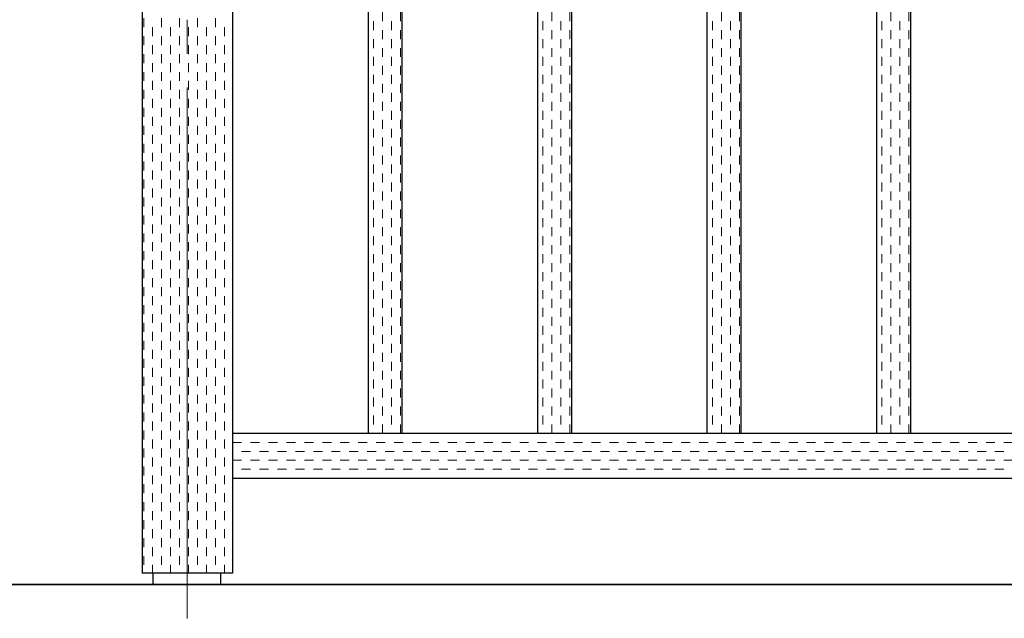
# Model space of a CAD drawing. Extents: x 0 to 420, y 0 to 297.
# Drawn here: x 30 to 59, y 197 to 214 of the extents above; entities that cross this region are included whole.
import ezdxf

# ---------------------------------------------------------------- set-up
doc = ezdxf.new("R2010")
doc.units = 0
doc.linetypes.add('CENTER2', pattern=[23, 20, -1, 1, -1])
for name, color, linetype, lineweight in [('GL', 243, 'Continuous', 30), ('中心線', 3, 'CENTER2', 9), ('実線1', 7, 'Continuous', 25), ('実線2', 4, 'Continuous', 15)]:
    doc.layers.add(name, color=color, linetype=linetype, lineweight=lineweight)

msp = doc.modelspace()

# ---------------------------------------------------------------- linework, layer by layer
at = {"layer": 'GL', "lineweight": 35}
msp.add_line((134.633, 197.679), (26.3, 197.679), dxfattribs=at)
at = {"layer": '中心線'}
msp.add_line((34.633, 235.346), (34.633, 196.679), dxfattribs=at)
at = {"layer": '実線1', "color": 6}
for p, q in [((33.3, 224.679), (33.3, 198.013)), ((35.966, 224.679), (35.966, 198.013)), ((39.966, 224.679), (39.966, 202.146)), ((40.966, 224.679), (40.966, 202.146)), ((44.966, 224.679), (44.966, 202.146)), ((45.966, 224.679), (45.966, 202.146)), ((49.966, 224.679), (49.966, 202.146)), ((50.966, 224.679), (50.966, 202.146)), ((54.966, 224.679), (54.966, 202.146)), ((55.966, 224.679), (55.966, 202.146)), ((35.966, 202.146), (99.966, 202.146)), ((35.966, 200.813), (99.966, 200.813)), ((35.966, 198.013), (33.3, 198.013))]:
    msp.add_line(p, q, dxfattribs=at)
at = {"layer": '実線1'}
for p, q in [((33.618, 198.013), (33.618, 197.679)), ((35.618, 198.013), (35.618, 197.679))]:
    msp.add_line(p, q, dxfattribs=at)
at = {"layer": '実線2', "linetype": 'Continuous'}
for p, q in [((33.348, 214.129), (33.348, 214.394)), ((33.877, 214.129), (33.877, 214.394)), ((34.406, 214.129), (34.406, 214.394)), ((34.935, 214.129), (34.935, 214.394)), ((35.465, 214.129), (35.465, 214.394)), ((40.393, 214.308), (40.393, 214.573)), ((40.922, 214.308), (40.922, 214.573)), ((45.393, 214.308), (45.393, 214.573)), ((45.922, 214.308), (45.922, 214.573)), ((50.393, 214.308), (50.393, 214.573)), ((50.922, 214.308), (50.922, 214.573)), ((55.393, 214.308), (55.393, 214.573)), ((55.922, 214.308), (55.922, 214.573)), ((33.612, 213.865), (33.612, 214.129)), ((34.142, 213.865), (34.142, 214.129)), ((34.671, 213.865), (34.671, 214.129)), ((35.2, 213.865), (35.2, 214.129)), ((35.729, 213.865), (35.729, 214.129)), ((40.128, 214.044), (40.128, 214.308)), ((40.657, 214.044), (40.657, 214.308)), ((45.128, 214.044), (45.128, 214.308)), ((45.657, 214.044), (45.657, 214.308)), ((50.128, 214.044), (50.128, 214.308)), ((50.657, 214.044), (50.657, 214.308)), ((55.128, 214.044), (55.128, 214.308)), ((55.657, 214.044), (55.657, 214.308)), ((33.348, 213.6), (33.348, 213.865)), ((33.877, 213.6), (33.877, 213.865)), ((34.406, 213.6), (34.406, 213.865)), ((34.935, 213.6), (34.935, 213.865)), ((35.465, 213.6), (35.465, 213.865)), ((40.393, 213.779), (40.393, 214.044)), ((40.922, 213.779), (40.922, 214.044)), ((45.393, 213.779), (45.393, 214.044)), ((45.922, 213.779), (45.922, 214.044)), ((50.393, 213.779), (50.393, 214.044)), ((50.922, 213.779), (50.922, 214.044)), ((55.393, 213.779), (55.393, 214.044)), ((55.922, 213.779), (55.922, 214.044)), ((33.612, 213.335), (33.612, 213.6)), ((34.142, 213.335), (34.142, 213.6)), ((34.671, 213.335), (34.671, 213.6)), ((35.2, 213.335), (35.2, 213.6)), ((35.729, 213.335), (35.729, 213.6)), ((40.128, 213.515), (40.128, 213.779)), ((40.393, 213.25), (40.393, 213.515)), ((40.657, 213.515), (40.657, 213.779)), ((40.922, 213.25), (40.922, 213.515)), ((45.128, 213.515), (45.128, 213.779)), ((45.393, 213.25), (45.393, 213.515)), ((45.657, 213.515), (45.657, 213.779)), ((45.922, 213.25), (45.922, 213.515)), ((50.128, 213.515), (50.128, 213.779)), ((50.393, 213.25), (50.393, 213.515)), ((50.657, 213.515), (50.657, 213.779)), ((50.922, 213.25), (50.922, 213.515)), ((55.128, 213.515), (55.128, 213.779)), ((55.393, 213.25), (55.393, 213.515)), ((55.657, 213.515), (55.657, 213.779)), ((55.922, 213.25), (55.922, 213.515)), ((33.348, 213.071), (33.348, 213.335)), ((33.877, 213.071), (33.877, 213.335)), ((34.406, 213.071), (34.406, 213.335)), ((34.935, 213.071), (34.935, 213.335)), ((35.465, 213.071), (35.465, 213.335)), ((40.128, 212.985), (40.128, 213.25)), ((40.657, 212.985), (40.657, 213.25)), ((45.128, 212.985), (45.128, 213.25)), ((45.657, 212.985), (45.657, 213.25)), ((50.128, 212.985), (50.128, 213.25)), ((50.657, 212.985), (50.657, 213.25)), ((55.128, 212.985), (55.128, 213.25)), ((55.657, 212.985), (55.657, 213.25)), ((33.612, 212.806), (33.612, 213.071)), ((34.142, 212.806), (34.142, 213.071)), ((34.671, 212.806), (34.671, 213.071)), ((35.2, 212.806), (35.2, 213.071)), ((35.729, 212.806), (35.729, 213.071)), ((40.393, 212.721), (40.393, 212.985)), ((40.922, 212.721), (40.922, 212.985)), ((45.393, 212.721), (45.393, 212.985)), ((45.922, 212.721), (45.922, 212.985)), ((50.393, 212.721), (50.393, 212.985)), ((50.922, 212.721), (50.922, 212.985)), ((55.393, 212.721), (55.393, 212.985)), ((55.922, 212.721), (55.922, 212.985)), ((33.348, 212.542), (33.348, 212.806)), ((33.877, 212.542), (33.877, 212.806)), ((34.406, 212.542), (34.406, 212.806)), ((34.935, 212.542), (34.935, 212.806)), ((35.465, 212.542), (35.465, 212.806)), ((40.128, 212.456), (40.128, 212.721)), ((40.657, 212.456), (40.657, 212.721)), ((45.128, 212.456), (45.128, 212.721)), ((45.657, 212.456), (45.657, 212.721)), ((50.128, 212.456), (50.128, 212.721)), ((50.657, 212.456), (50.657, 212.721)), ((55.128, 212.456), (55.128, 212.721)), ((55.657, 212.456), (55.657, 212.721)), ((33.612, 212.277), (33.612, 212.542)), ((34.142, 212.277), (34.142, 212.542)), ((34.671, 212.277), (34.671, 212.542)), ((35.2, 212.277), (35.2, 212.542)), ((35.729, 212.277), (35.729, 212.542)), ((40.393, 212.192), (40.393, 212.456)), ((40.922, 212.192), (40.922, 212.456)), ((45.393, 212.192), (45.393, 212.456)), ((45.922, 212.192), (45.922, 212.456)), ((50.393, 212.192), (50.393, 212.456)), ((50.922, 212.192), (50.922, 212.456)), ((55.393, 212.192), (55.393, 212.456)), ((55.922, 212.192), (55.922, 212.456)), ((33.348, 212.012), (33.348, 212.277)), ((33.877, 212.012), (33.877, 212.277)), ((34.406, 212.012), (34.406, 212.277)), ((34.935, 212.012), (34.935, 212.277)), ((35.465, 212.012), (35.465, 212.277)), ((40.128, 211.927), (40.128, 212.192)), ((40.657, 211.927), (40.657, 212.192)), ((45.128, 211.927), (45.128, 212.192)), ((45.657, 211.927), (45.657, 212.192)), ((50.128, 211.927), (50.128, 212.192)), ((50.657, 211.927), (50.657, 212.192)), ((55.128, 211.927), (55.128, 212.192)), ((55.657, 211.927), (55.657, 212.192)), ((33.612, 211.748), (33.612, 212.012)), ((34.142, 211.748), (34.142, 212.012)), ((34.671, 211.748), (34.671, 212.012)), ((35.2, 211.748), (35.2, 212.012)), ((35.729, 211.748), (35.729, 212.012)), ((40.393, 211.662), (40.393, 211.927)), ((40.922, 211.662), (40.922, 211.927)), ((45.393, 211.662), (45.393, 211.927)), ((45.922, 211.662), (45.922, 211.927)), ((50.393, 211.662), (50.393, 211.927)), ((50.922, 211.662), (50.922, 211.927)), ((55.393, 211.662), (55.393, 211.927)), ((55.922, 211.662), (55.922, 211.927)), ((33.348, 211.483), (33.348, 211.748)), ((33.612, 211.219), (33.612, 211.483)), ((33.877, 211.483), (33.877, 211.748)), ((34.142, 211.219), (34.142, 211.483)), ((34.406, 211.483), (34.406, 211.748)), ((34.671, 211.219), (34.671, 211.483)), ((34.935, 211.483), (34.935, 211.748)), ((35.2, 211.219), (35.2, 211.483)), ((35.465, 211.483), (35.465, 211.748)), ((35.729, 211.219), (35.729, 211.483)), ((40.128, 211.398), (40.128, 211.662)), ((40.657, 211.398), (40.657, 211.662)), ((45.128, 211.398), (45.128, 211.662)), ((45.657, 211.398), (45.657, 211.662)), ((50.128, 211.398), (50.128, 211.662)), ((50.657, 211.398), (50.657, 211.662)), ((55.128, 211.398), (55.128, 211.662)), ((55.657, 211.398), (55.657, 211.662)), ((33.348, 210.954), (33.348, 211.219)), ((33.877, 210.954), (33.877, 211.219)), ((34.406, 210.954), (34.406, 211.219)), ((34.935, 210.954), (34.935, 211.219)), ((35.465, 210.954), (35.465, 211.219)), ((40.393, 211.133), (40.393, 211.398)), ((40.922, 211.133), (40.922, 211.398)), ((45.393, 211.133), (45.393, 211.398)), ((45.922, 211.133), (45.922, 211.398)), ((50.393, 211.133), (50.393, 211.398)), ((50.922, 211.133), (50.922, 211.398)), ((55.393, 211.133), (55.393, 211.398)), ((55.922, 211.133), (55.922, 211.398)), ((33.612, 210.69), (33.612, 210.954)), ((34.142, 210.69), (34.142, 210.954)), ((34.671, 210.69), (34.671, 210.954)), ((35.2, 210.69), (35.2, 210.954)), ((35.729, 210.69), (35.729, 210.954)), ((40.128, 210.869), (40.128, 211.133)), ((40.657, 210.869), (40.657, 211.133)), ((45.128, 210.869), (45.128, 211.133)), ((45.657, 210.869), (45.657, 211.133)), ((50.128, 210.869), (50.128, 211.133)), ((50.657, 210.869), (50.657, 211.133)), ((55.128, 210.869), (55.128, 211.133)), ((55.657, 210.869), (55.657, 211.133)), ((33.348, 210.425), (33.348, 210.69)), ((33.877, 210.425), (33.877, 210.69)), ((34.406, 210.425), (34.406, 210.69)), ((34.935, 210.425), (34.935, 210.69)), ((35.465, 210.425), (35.465, 210.69)), ((40.128, 210.34), (40.128, 210.604)), ((40.393, 210.604), (40.393, 210.869)), ((40.657, 210.34), (40.657, 210.604)), ((40.922, 210.604), (40.922, 210.869)), ((45.128, 210.34), (45.128, 210.604)), ((45.393, 210.604), (45.393, 210.869)), ((45.657, 210.34), (45.657, 210.604)), ((45.922, 210.604), (45.922, 210.869)), ((50.128, 210.34), (50.128, 210.604)), ((50.393, 210.604), (50.393, 210.869)), ((50.657, 210.34), (50.657, 210.604)), ((50.922, 210.604), (50.922, 210.869)), ((55.128, 210.34), (55.128, 210.604)), ((55.393, 210.604), (55.393, 210.869)), ((55.657, 210.34), (55.657, 210.604)), ((55.922, 210.604), (55.922, 210.869)), ((33.612, 210.16), (33.612, 210.425)), ((34.142, 210.16), (34.142, 210.425)), ((34.671, 210.16), (34.671, 210.425)), ((35.2, 210.16), (35.2, 210.425)), ((35.729, 210.16), (35.729, 210.425)), ((40.393, 210.075), (40.393, 210.34)), ((40.922, 210.075), (40.922, 210.34)), ((45.393, 210.075), (45.393, 210.34)), ((45.922, 210.075), (45.922, 210.34)), ((50.393, 210.075), (50.393, 210.34)), ((50.922, 210.075), (50.922, 210.34)), ((55.393, 210.075), (55.393, 210.34)), ((55.922, 210.075), (55.922, 210.34)), ((33.348, 209.896), (33.348, 210.16)), ((33.877, 209.896), (33.877, 210.16)), ((34.406, 209.896), (34.406, 210.16)), ((34.935, 209.896), (34.935, 210.16)), ((35.465, 209.896), (35.465, 210.16)), ((40.128, 209.81), (40.128, 210.075)), ((40.657, 209.81), (40.657, 210.075)), ((45.128, 209.81), (45.128, 210.075)), ((45.657, 209.81), (45.657, 210.075)), ((50.128, 209.81), (50.128, 210.075)), ((50.657, 209.81), (50.657, 210.075)), ((55.128, 209.81), (55.128, 210.075)), ((55.657, 209.81), (55.657, 210.075)), ((33.612, 209.631), (33.612, 209.896)), ((34.142, 209.631), (34.142, 209.896)), ((34.671, 209.631), (34.671, 209.896)), ((35.2, 209.631), (35.2, 209.896)), ((35.729, 209.631), (35.729, 209.896)), ((40.393, 209.546), (40.393, 209.81)), ((40.922, 209.546), (40.922, 209.81)), ((45.393, 209.546), (45.393, 209.81)), ((45.922, 209.546), (45.922, 209.81)), ((50.393, 209.546), (50.393, 209.81)), ((50.922, 209.546), (50.922, 209.81)), ((55.393, 209.546), (55.393, 209.81)), ((55.922, 209.546), (55.922, 209.81)), ((33.348, 209.367), (33.348, 209.631)), ((33.877, 209.367), (33.877, 209.631)), ((34.406, 209.367), (34.406, 209.631)), ((34.935, 209.367), (34.935, 209.631)), ((35.465, 209.367), (35.465, 209.631)), ((40.128, 209.281), (40.128, 209.546)), ((40.657, 209.281), (40.657, 209.546)), ((45.128, 209.281), (45.128, 209.546)), ((45.657, 209.281), (45.657, 209.546)), ((50.128, 209.281), (50.128, 209.546)), ((50.657, 209.281), (50.657, 209.546)), ((55.128, 209.281), (55.128, 209.546)), ((55.657, 209.281), (55.657, 209.546)), ((33.612, 209.102), (33.612, 209.367)), ((34.142, 209.102), (34.142, 209.367)), ((34.671, 209.102), (34.671, 209.367)), ((35.2, 209.102), (35.2, 209.367)), ((35.729, 209.102), (35.729, 209.367)), ((40.393, 209.017), (40.393, 209.281)), ((40.922, 209.017), (40.922, 209.281)), ((45.393, 209.017), (45.393, 209.281)), ((45.922, 209.017), (45.922, 209.281)), ((50.393, 209.017), (50.393, 209.281)), ((50.922, 209.017), (50.922, 209.281)), ((55.393, 209.017), (55.393, 209.281)), ((55.922, 209.017), (55.922, 209.281)), ((33.348, 208.837), (33.348, 209.102)), ((33.877, 208.837), (33.877, 209.102)), ((34.406, 208.837), (34.406, 209.102)), ((34.935, 208.837), (34.935, 209.102)), ((35.465, 208.837), (35.465, 209.102)), ((40.128, 208.752), (40.128, 209.017)), ((40.657, 208.752), (40.657, 209.017)), ((45.128, 208.752), (45.128, 209.017)), ((45.657, 208.752), (45.657, 209.017)), ((50.128, 208.752), (50.128, 209.017)), ((50.657, 208.752), (50.657, 209.017)), ((55.128, 208.752), (55.128, 209.017)), ((55.657, 208.752), (55.657, 209.017)), ((33.348, 208.308), (33.348, 208.573)), ((33.612, 208.573), (33.612, 208.837)), ((33.877, 208.308), (33.877, 208.573)), ((34.142, 208.573), (34.142, 208.837)), ((34.406, 208.308), (34.406, 208.573)), ((34.671, 208.573), (34.671, 208.837)), ((34.935, 208.308), (34.935, 208.573)), ((35.2, 208.573), (35.2, 208.837)), ((35.465, 208.308), (35.465, 208.573)), ((35.729, 208.573), (35.729, 208.837)), ((40.393, 208.487), (40.393, 208.752)), ((40.922, 208.487), (40.922, 208.752)), ((45.393, 208.487), (45.393, 208.752)), ((45.922, 208.487), (45.922, 208.752)), ((50.393, 208.487), (50.393, 208.752)), ((50.922, 208.487), (50.922, 208.752)), ((55.393, 208.487), (55.393, 208.752)), ((55.922, 208.487), (55.922, 208.752)), ((33.612, 208.044), (33.612, 208.308)), ((34.142, 208.044), (34.142, 208.308)), ((34.671, 208.044), (34.671, 208.308)), ((35.2, 208.044), (35.2, 208.308)), ((35.729, 208.044), (35.729, 208.308)), ((40.128, 208.223), (40.128, 208.487)), ((40.657, 208.223), (40.657, 208.487)), ((45.128, 208.223), (45.128, 208.487)), ((45.657, 208.223), (45.657, 208.487)), ((50.128, 208.223), (50.128, 208.487)), ((50.657, 208.223), (50.657, 208.487)), ((55.128, 208.223), (55.128, 208.487)), ((55.657, 208.223), (55.657, 208.487)), ((33.348, 207.779), (33.348, 208.044)), ((33.877, 207.779), (33.877, 208.044)), ((34.406, 207.779), (34.406, 208.044)), ((34.935, 207.779), (34.935, 208.044)), ((35.465, 207.779), (35.465, 208.044)), ((40.393, 207.958), (40.393, 208.223)), ((40.922, 207.958), (40.922, 208.223)), ((45.393, 207.958), (45.393, 208.223)), ((45.922, 207.958), (45.922, 208.223)), ((50.393, 207.958), (50.393, 208.223)), ((50.922, 207.958), (50.922, 208.223)), ((55.393, 207.958), (55.393, 208.223)), ((55.922, 207.958), (55.922, 208.223)), ((33.612, 207.515), (33.612, 207.779)), ((34.142, 207.515), (34.142, 207.779)), ((34.671, 207.515), (34.671, 207.779)), ((35.2, 207.515), (35.2, 207.779)), ((35.729, 207.515), (35.729, 207.779)), ((40.128, 207.694), (40.128, 207.958)), ((40.657, 207.694), (40.657, 207.958)), ((45.128, 207.694), (45.128, 207.958)), ((45.657, 207.694), (45.657, 207.958)), ((50.128, 207.694), (50.128, 207.958)), ((50.657, 207.694), (50.657, 207.958)), ((55.128, 207.694), (55.128, 207.958)), ((55.657, 207.694), (55.657, 207.958)), ((33.348, 207.25), (33.348, 207.515)), ((33.877, 207.25), (33.877, 207.515)), ((34.406, 207.25), (34.406, 207.515)), ((34.935, 207.25), (34.935, 207.515)), ((35.465, 207.25), (35.465, 207.515)), ((40.128, 207.165), (40.128, 207.429)), ((40.393, 207.429), (40.393, 207.694)), ((40.657, 207.165), (40.657, 207.429)), ((40.922, 207.429), (40.922, 207.694)), ((45.128, 207.165), (45.128, 207.429)), ((45.393, 207.429), (45.393, 207.694)), ((45.657, 207.165), (45.657, 207.429)), ((45.922, 207.429), (45.922, 207.694)), ((50.128, 207.165), (50.128, 207.429)), ((50.393, 207.429), (50.393, 207.694)), ((50.657, 207.165), (50.657, 207.429)), ((50.922, 207.429), (50.922, 207.694)), ((55.128, 207.165), (55.128, 207.429)), ((55.393, 207.429), (55.393, 207.694)), ((55.657, 207.165), (55.657, 207.429)), ((55.922, 207.429), (55.922, 207.694)), ((33.612, 206.985), (33.612, 207.25)), ((34.142, 206.985), (34.142, 207.25)), ((34.671, 206.985), (34.671, 207.25)), ((35.2, 206.985), (35.2, 207.25)), ((35.729, 206.985), (35.729, 207.25)), ((40.393, 206.9), (40.393, 207.165)), ((40.922, 206.9), (40.922, 207.165)), ((45.393, 206.9), (45.393, 207.165)), ((45.922, 206.9), (45.922, 207.165)), ((50.393, 206.9), (50.393, 207.165)), ((50.922, 206.9), (50.922, 207.165)), ((55.393, 206.9), (55.393, 207.165)), ((55.922, 206.9), (55.922, 207.165)), ((33.348, 206.721), (33.348, 206.985)), ((33.877, 206.721), (33.877, 206.985)), ((34.406, 206.721), (34.406, 206.985)), ((34.935, 206.721), (34.935, 206.985)), ((35.465, 206.721), (35.465, 206.985)), ((40.128, 206.635), (40.128, 206.9)), ((40.657, 206.635), (40.657, 206.9)), ((45.128, 206.635), (45.128, 206.9)), ((45.657, 206.635), (45.657, 206.9)), ((50.128, 206.635), (50.128, 206.9)), ((50.657, 206.635), (50.657, 206.9)), ((55.128, 206.635), (55.128, 206.9)), ((55.657, 206.635), (55.657, 206.9)), ((33.612, 206.456), (33.612, 206.721)), ((34.142, 206.456), (34.142, 206.721)), ((34.671, 206.456), (34.671, 206.721)), ((35.2, 206.456), (35.2, 206.721)), ((35.729, 206.456), (35.729, 206.721)), ((40.393, 206.371), (40.393, 206.635)), ((40.922, 206.371), (40.922, 206.635)), ((45.393, 206.371), (45.393, 206.635)), ((45.922, 206.371), (45.922, 206.635)), ((50.393, 206.371), (50.393, 206.635)), ((50.922, 206.371), (50.922, 206.635)), ((55.393, 206.371), (55.393, 206.635)), ((55.922, 206.371), (55.922, 206.635)), ((33.348, 206.192), (33.348, 206.456)), ((33.877, 206.192), (33.877, 206.456)), ((34.406, 206.192), (34.406, 206.456)), ((34.935, 206.192), (34.935, 206.456)), ((35.465, 206.192), (35.465, 206.456)), ((40.128, 206.106), (40.128, 206.371)), ((40.657, 206.106), (40.657, 206.371)), ((45.128, 206.106), (45.128, 206.371)), ((45.657, 206.106), (45.657, 206.371)), ((50.128, 206.106), (50.128, 206.371)), ((50.657, 206.106), (50.657, 206.371)), ((55.128, 206.106), (55.128, 206.371)), ((55.657, 206.106), (55.657, 206.371)), ((33.612, 205.927), (33.612, 206.192)), ((34.142, 205.927), (34.142, 206.192)), ((34.671, 205.927), (34.671, 206.192)), ((35.2, 205.927), (35.2, 206.192)), ((35.729, 205.927), (35.729, 206.192)), ((40.393, 205.842), (40.393, 206.106)), ((40.922, 205.842), (40.922, 206.106)), ((45.393, 205.842), (45.393, 206.106)), ((45.922, 205.842), (45.922, 206.106)), ((50.393, 205.842), (50.393, 206.106)), ((50.922, 205.842), (50.922, 206.106)), ((55.393, 205.842), (55.393, 206.106)), ((55.922, 205.842), (55.922, 206.106)), ((33.348, 205.662), (33.348, 205.927)), ((33.877, 205.662), (33.877, 205.927)), ((34.406, 205.662), (34.406, 205.927)), ((34.935, 205.662), (34.935, 205.927)), ((35.465, 205.662), (35.465, 205.927)), ((40.128, 205.577), (40.128, 205.842)), ((40.657, 205.577), (40.657, 205.842)), ((45.128, 205.577), (45.128, 205.842)), ((45.657, 205.577), (45.657, 205.842)), ((50.128, 205.577), (50.128, 205.842)), ((50.657, 205.577), (50.657, 205.842)), ((55.128, 205.577), (55.128, 205.842)), ((55.657, 205.577), (55.657, 205.842)), ((33.348, 205.133), (33.348, 205.398)), ((33.612, 205.398), (33.612, 205.662)), ((33.877, 205.133), (33.877, 205.398)), ((34.142, 205.398), (34.142, 205.662)), ((34.406, 205.133), (34.406, 205.398)), ((34.671, 205.398), (34.671, 205.662)), ((34.935, 205.133), (34.935, 205.398)), ((35.2, 205.398), (35.2, 205.662)), ((35.465, 205.133), (35.465, 205.398)), ((35.729, 205.398), (35.729, 205.662)), ((40.393, 205.312), (40.393, 205.577)), ((40.922, 205.312), (40.922, 205.577)), ((45.393, 205.312), (45.393, 205.577)), ((45.922, 205.312), (45.922, 205.577)), ((50.393, 205.312), (50.393, 205.577)), ((50.922, 205.312), (50.922, 205.577)), ((55.393, 205.312), (55.393, 205.577)), ((55.922, 205.312), (55.922, 205.577)), ((33.612, 204.869), (33.612, 205.133)), ((34.142, 204.869), (34.142, 205.133)), ((34.671, 204.869), (34.671, 205.133)), ((35.2, 204.869), (35.2, 205.133)), ((35.729, 204.869), (35.729, 205.133)), ((40.128, 205.048), (40.128, 205.312)), ((40.657, 205.048), (40.657, 205.312)), ((45.128, 205.048), (45.128, 205.312)), ((45.657, 205.048), (45.657, 205.312)), ((50.128, 205.048), (50.128, 205.312)), ((50.657, 205.048), (50.657, 205.312)), ((55.128, 205.048), (55.128, 205.312)), ((55.657, 205.048), (55.657, 205.312)), ((33.348, 204.604), (33.348, 204.869)), ((33.877, 204.604), (33.877, 204.869)), ((34.406, 204.604), (34.406, 204.869)), ((34.935, 204.604), (34.935, 204.869)), ((35.465, 204.604), (35.465, 204.869)), ((40.393, 204.783), (40.393, 205.048)), ((40.922, 204.783), (40.922, 205.048)), ((45.393, 204.783), (45.393, 205.048)), ((45.922, 204.783), (45.922, 205.048)), ((50.393, 204.783), (50.393, 205.048)), ((50.922, 204.783), (50.922, 205.048)), ((55.393, 204.783), (55.393, 205.048)), ((55.922, 204.783), (55.922, 205.048)), ((33.612, 204.34), (33.612, 204.604)), ((34.142, 204.34), (34.142, 204.604)), ((34.671, 204.34), (34.671, 204.604)), ((35.2, 204.34), (35.2, 204.604)), ((35.729, 204.34), (35.729, 204.604)), ((40.128, 204.519), (40.128, 204.783)), ((40.393, 204.254), (40.393, 204.519)), ((40.657, 204.519), (40.657, 204.783)), ((40.922, 204.254), (40.922, 204.519)), ((45.128, 204.519), (45.128, 204.783)), ((45.393, 204.254), (45.393, 204.519)), ((45.657, 204.519), (45.657, 204.783)), ((45.922, 204.254), (45.922, 204.519)), ((50.128, 204.519), (50.128, 204.783)), ((50.393, 204.254), (50.393, 204.519)), ((50.657, 204.519), (50.657, 204.783)), ((50.922, 204.254), (50.922, 204.519)), ((55.128, 204.519), (55.128, 204.783)), ((55.393, 204.254), (55.393, 204.519)), ((55.657, 204.519), (55.657, 204.783)), ((55.922, 204.254), (55.922, 204.519)), ((33.348, 204.075), (33.348, 204.34)), ((33.877, 204.075), (33.877, 204.34)), ((34.406, 204.075), (34.406, 204.34)), ((34.935, 204.075), (34.935, 204.34)), ((35.465, 204.075), (35.465, 204.34)), ((40.128, 203.99), (40.128, 204.254)), ((40.657, 203.99), (40.657, 204.254)), ((45.128, 203.99), (45.128, 204.254)), ((45.657, 203.99), (45.657, 204.254)), ((50.128, 203.99), (50.128, 204.254)), ((50.657, 203.99), (50.657, 204.254)), ((55.128, 203.99), (55.128, 204.254)), ((55.657, 203.99), (55.657, 204.254)), ((33.612, 203.81), (33.612, 204.075)), ((34.142, 203.81), (34.142, 204.075)), ((34.671, 203.81), (34.671, 204.075)), ((35.2, 203.81), (35.2, 204.075)), ((35.729, 203.81), (35.729, 204.075)), ((40.393, 203.725), (40.393, 203.99)), ((40.922, 203.725), (40.922, 203.99)), ((45.393, 203.725), (45.393, 203.99)), ((45.922, 203.725), (45.922, 203.99)), ((50.393, 203.725), (50.393, 203.99)), ((50.922, 203.725), (50.922, 203.99)), ((55.393, 203.725), (55.393, 203.99)), ((55.922, 203.725), (55.922, 203.99)), ((33.348, 203.546), (33.348, 203.81)), ((33.877, 203.546), (33.877, 203.81)), ((34.406, 203.546), (34.406, 203.81)), ((34.935, 203.546), (34.935, 203.81)), ((35.465, 203.546), (35.465, 203.81)), ((40.128, 203.46), (40.128, 203.725)), ((40.657, 203.46), (40.657, 203.725)), ((45.128, 203.46), (45.128, 203.725)), ((45.657, 203.46), (45.657, 203.725)), ((50.128, 203.46), (50.128, 203.725)), ((50.657, 203.46), (50.657, 203.725)), ((55.128, 203.46), (55.128, 203.725)), ((55.657, 203.46), (55.657, 203.725)), ((33.612, 203.281), (33.612, 203.546)), ((34.142, 203.281), (34.142, 203.546)), ((34.671, 203.281), (34.671, 203.546)), ((35.2, 203.281), (35.2, 203.546)), ((35.729, 203.281), (35.729, 203.546)), ((40.393, 203.196), (40.393, 203.46)), ((40.922, 203.196), (40.922, 203.46)), ((45.393, 203.196), (45.393, 203.46)), ((45.922, 203.196), (45.922, 203.46)), ((50.393, 203.196), (50.393, 203.46)), ((50.922, 203.196), (50.922, 203.46)), ((55.393, 203.196), (55.393, 203.46)), ((55.922, 203.196), (55.922, 203.46)), ((33.348, 203.017), (33.348, 203.281)), ((33.877, 203.017), (33.877, 203.281)), ((34.406, 203.017), (34.406, 203.281)), ((34.935, 203.017), (34.935, 203.281)), ((35.465, 203.017), (35.465, 203.281)), ((40.128, 202.931), (40.128, 203.196)), ((40.657, 202.931), (40.657, 203.196)), ((45.128, 202.931), (45.128, 203.196)), ((45.657, 202.931), (45.657, 203.196)), ((50.128, 202.931), (50.128, 203.196)), ((50.657, 202.931), (50.657, 203.196)), ((55.128, 202.931), (55.128, 203.196)), ((55.657, 202.931), (55.657, 203.196)), ((33.612, 202.752), (33.612, 203.017)), ((34.142, 202.752), (34.142, 203.017)), ((34.671, 202.752), (34.671, 203.017)), ((35.2, 202.752), (35.2, 203.017)), ((35.729, 202.752), (35.729, 203.017)), ((40.393, 202.667), (40.393, 202.931)), ((40.922, 202.667), (40.922, 202.931)), ((45.393, 202.667), (45.393, 202.931)), ((45.922, 202.667), (45.922, 202.931)), ((50.393, 202.667), (50.393, 202.931)), ((50.922, 202.667), (50.922, 202.931)), ((55.393, 202.667), (55.393, 202.931)), ((55.922, 202.667), (55.922, 202.931)), ((33.348, 202.487), (33.348, 202.752)), ((33.612, 202.223), (33.612, 202.487)), ((33.877, 202.487), (33.877, 202.752)), ((34.142, 202.223), (34.142, 202.487)), ((34.406, 202.487), (34.406, 202.752)), ((34.671, 202.223), (34.671, 202.487)), ((34.935, 202.487), (34.935, 202.752)), ((35.2, 202.223), (35.2, 202.487)), ((35.465, 202.487), (35.465, 202.752)), ((35.729, 202.223), (35.729, 202.487)), ((40.128, 202.402), (40.128, 202.667)), ((40.657, 202.402), (40.657, 202.667)), ((45.128, 202.402), (45.128, 202.667)), ((45.657, 202.402), (45.657, 202.667)), ((50.128, 202.402), (50.128, 202.667)), ((50.657, 202.402), (50.657, 202.667)), ((55.128, 202.402), (55.128, 202.667)), ((55.657, 202.402), (55.657, 202.667)), ((33.348, 201.958), (33.348, 202.223)), ((33.877, 201.958), (33.877, 202.223)), ((34.406, 201.958), (34.406, 202.223)), ((34.935, 201.958), (34.935, 202.223)), ((35.465, 201.958), (35.465, 202.223)), ((40.393, 202.146), (40.393, 202.402)), ((40.922, 202.146), (40.922, 202.402)), ((45.393, 202.146), (45.393, 202.402)), ((45.922, 202.146), (45.922, 202.402)), ((50.393, 202.146), (50.393, 202.402)), ((50.922, 202.146), (50.922, 202.402)), ((55.393, 202.146), (55.393, 202.402)), ((55.922, 202.146), (55.922, 202.402)), ((33.612, 201.694), (33.612, 201.958)), ((34.142, 201.694), (34.142, 201.958)), ((34.671, 201.694), (34.671, 201.958)), ((35.2, 201.694), (35.2, 201.958)), ((35.729, 201.694), (35.729, 201.958)), ((35.966, 202.137), (35.974, 202.137)), ((36.238, 202.137), (36.503, 202.137)), ((36.768, 202.137), (37.032, 202.137)), ((37.297, 202.137), (37.561, 202.137)), ((37.826, 202.137), (38.091, 202.137)), ((38.355, 202.137), (38.62, 202.137)), ((38.884, 202.137), (39.149, 202.137)), ((39.413, 202.137), (39.678, 202.137)), ((39.943, 202.137), (40.207, 202.137)), ((40.472, 202.137), (40.736, 202.137)), ((41.001, 202.137), (41.266, 202.137)), ((41.53, 202.137), (41.795, 202.137)), ((42.059, 202.137), (42.324, 202.137)), ((42.588, 202.137), (42.853, 202.137)), ((43.118, 202.137), (43.382, 202.137)), ((43.647, 202.137), (43.911, 202.137)), ((44.176, 202.137), (44.441, 202.137)), ((44.705, 202.137), (44.97, 202.137)), ((45.234, 202.137), (45.499, 202.137)), ((45.763, 202.137), (46.028, 202.137)), ((46.293, 202.137), (46.557, 202.137)), ((46.822, 202.137), (47.086, 202.137)), ((47.351, 202.137), (47.616, 202.137)), ((47.88, 202.137), (48.145, 202.137)), ((48.409, 202.137), (48.674, 202.137)), ((48.938, 202.137), (49.203, 202.137)), ((49.468, 202.137), (49.732, 202.137)), ((49.997, 202.137), (50.261, 202.137)), ((50.526, 202.137), (50.791, 202.137)), ((51.055, 202.137), (51.32, 202.137)), ((51.584, 202.137), (51.849, 202.137)), ((52.113, 202.137), (52.378, 202.137)), ((52.643, 202.137), (52.907, 202.137)), ((53.172, 202.137), (53.436, 202.137)), ((53.701, 202.137), (53.966, 202.137)), ((54.23, 202.137), (54.495, 202.137)), ((54.759, 202.137), (55.024, 202.137)), ((55.288, 202.137), (55.553, 202.137)), ((55.818, 202.137), (56.082, 202.137)), ((56.347, 202.137), (56.611, 202.137)), ((56.876, 202.137), (57.141, 202.137)), ((57.405, 202.137), (57.67, 202.137)), ((57.934, 202.137), (58.199, 202.137)), ((58.463, 202.137), (58.728, 202.137)), ((33.348, 201.429), (33.348, 201.694)), ((33.877, 201.429), (33.877, 201.694)), ((34.406, 201.429), (34.406, 201.694)), ((34.935, 201.429), (34.935, 201.694)), ((35.465, 201.429), (35.465, 201.694)), ((35.966, 201.608), (35.974, 201.608)), ((35.974, 201.873), (36.238, 201.873)), ((36.238, 201.608), (36.503, 201.608)), ((36.503, 201.873), (36.768, 201.873)), ((36.768, 201.608), (37.032, 201.608)), ((37.032, 201.873), (37.297, 201.873)), ((37.297, 201.608), (37.561, 201.608)), ((37.561, 201.873), (37.826, 201.873)), ((37.826, 201.608), (38.091, 201.608)), ((38.091, 201.873), (38.355, 201.873)), ((38.355, 201.608), (38.62, 201.608)), ((38.62, 201.873), (38.884, 201.873)), ((38.884, 201.608), (39.149, 201.608)), ((39.149, 201.873), (39.413, 201.873)), ((39.413, 201.608), (39.678, 201.608)), ((39.678, 201.873), (39.943, 201.873)), ((39.943, 201.608), (40.207, 201.608)), ((40.207, 201.873), (40.472, 201.873)), ((40.472, 201.608), (40.736, 201.608)), ((40.736, 201.873), (41.001, 201.873)), ((41.001, 201.608), (41.266, 201.608)), ((41.266, 201.873), (41.53, 201.873)), ((41.53, 201.608), (41.795, 201.608)), ((41.795, 201.873), (42.059, 201.873)), ((42.059, 201.608), (42.324, 201.608)), ((42.324, 201.873), (42.588, 201.873)), ((42.588, 201.608), (42.853, 201.608)), ((42.853, 201.873), (43.118, 201.873)), ((43.118, 201.608), (43.382, 201.608)), ((43.382, 201.873), (43.647, 201.873)), ((43.647, 201.608), (43.911, 201.608)), ((43.911, 201.873), (44.176, 201.873)), ((44.176, 201.608), (44.441, 201.608)), ((44.441, 201.873), (44.705, 201.873)), ((44.705, 201.608), (44.97, 201.608)), ((44.97, 201.873), (45.234, 201.873)), ((45.234, 201.608), (45.499, 201.608)), ((45.499, 201.873), (45.763, 201.873)), ((45.763, 201.608), (46.028, 201.608)), ((46.028, 201.873), (46.293, 201.873)), ((46.293, 201.608), (46.557, 201.608)), ((46.557, 201.873), (46.822, 201.873)), ((46.822, 201.608), (47.086, 201.608)), ((47.086, 201.873), (47.351, 201.873)), ((47.351, 201.608), (47.616, 201.608)), ((47.616, 201.873), (47.88, 201.873)), ((47.88, 201.608), (48.145, 201.608)), ((48.145, 201.873), (48.409, 201.873)), ((48.409, 201.608), (48.674, 201.608)), ((48.674, 201.873), (48.938, 201.873)), ((48.938, 201.608), (49.203, 201.608)), ((49.203, 201.873), (49.468, 201.873)), ((49.468, 201.608), (49.732, 201.608)), ((49.732, 201.873), (49.997, 201.873)), ((49.997, 201.608), (50.261, 201.608)), ((50.261, 201.873), (50.526, 201.873)), ((50.526, 201.608), (50.791, 201.608)), ((50.791, 201.873), (51.055, 201.873)), ((51.055, 201.608), (51.32, 201.608)), ((51.32, 201.873), (51.584, 201.873)), ((51.584, 201.608), (51.849, 201.608)), ((51.849, 201.873), (52.113, 201.873)), ((52.113, 201.608), (52.378, 201.608)), ((52.378, 201.873), (52.643, 201.873)), ((52.643, 201.608), (52.907, 201.608)), ((52.907, 201.873), (53.172, 201.873)), ((53.172, 201.608), (53.436, 201.608)), ((53.436, 201.873), (53.701, 201.873)), ((53.701, 201.608), (53.966, 201.608)), ((53.966, 201.873), (54.23, 201.873)), ((54.23, 201.608), (54.495, 201.608)), ((54.495, 201.873), (54.759, 201.873)), ((54.759, 201.608), (55.024, 201.608)), ((55.024, 201.873), (55.288, 201.873)), ((55.288, 201.608), (55.553, 201.608)), ((55.553, 201.873), (55.818, 201.873)), ((55.818, 201.608), (56.082, 201.608)), ((56.082, 201.873), (56.347, 201.873)), ((56.347, 201.608), (56.611, 201.608)), ((56.611, 201.873), (56.876, 201.873)), ((56.876, 201.608), (57.141, 201.608)), ((57.141, 201.873), (57.405, 201.873)), ((57.405, 201.608), (57.67, 201.608)), ((57.67, 201.873), (57.934, 201.873)), ((57.934, 201.608), (58.199, 201.608)), ((58.199, 201.873), (58.463, 201.873)), ((58.463, 201.608), (58.728, 201.608)), ((58.728, 201.873), (58.993, 201.873)), ((33.612, 201.165), (33.612, 201.429)), ((34.142, 201.165), (34.142, 201.429)), ((34.671, 201.165), (34.671, 201.429)), ((35.2, 201.165), (35.2, 201.429)), ((35.729, 201.165), (35.729, 201.429)), ((35.974, 201.344), (36.238, 201.344)), ((36.503, 201.344), (36.768, 201.344)), ((37.032, 201.344), (37.297, 201.344)), ((37.561, 201.344), (37.826, 201.344)), ((38.091, 201.344), (38.355, 201.344)), ((38.62, 201.344), (38.884, 201.344)), ((39.149, 201.344), (39.413, 201.344)), ((39.678, 201.344), (39.943, 201.344)), ((40.207, 201.344), (40.472, 201.344)), ((40.736, 201.344), (41.001, 201.344)), ((41.266, 201.344), (41.53, 201.344)), ((41.795, 201.344), (42.059, 201.344)), ((42.324, 201.344), (42.588, 201.344)), ((42.853, 201.344), (43.118, 201.344)), ((43.382, 201.344), (43.647, 201.344)), ((43.911, 201.344), (44.176, 201.344)), ((44.441, 201.344), (44.705, 201.344)), ((44.97, 201.344), (45.234, 201.344)), ((45.499, 201.344), (45.763, 201.344)), ((46.028, 201.344), (46.293, 201.344)), ((46.557, 201.344), (46.822, 201.344)), ((47.086, 201.344), (47.351, 201.344)), ((47.616, 201.344), (47.88, 201.344)), ((48.145, 201.344), (48.409, 201.344)), ((48.674, 201.344), (48.938, 201.344)), ((49.203, 201.344), (49.468, 201.344)), ((49.732, 201.344), (49.997, 201.344)), ((50.261, 201.344), (50.526, 201.344)), ((50.791, 201.344), (51.055, 201.344)), ((51.32, 201.344), (51.584, 201.344)), ((51.849, 201.344), (52.113, 201.344)), ((52.378, 201.344), (52.643, 201.344)), ((52.907, 201.344), (53.172, 201.344)), ((53.436, 201.344), (53.701, 201.344)), ((53.966, 201.344), (54.23, 201.344)), ((54.495, 201.344), (54.759, 201.344)), ((55.024, 201.344), (55.288, 201.344)), ((55.553, 201.344), (55.818, 201.344)), ((56.082, 201.344), (56.347, 201.344)), ((56.611, 201.344), (56.876, 201.344)), ((57.141, 201.344), (57.405, 201.344)), ((57.67, 201.344), (57.934, 201.344)), ((58.199, 201.344), (58.463, 201.344)), ((58.728, 201.344), (58.993, 201.344)), ((33.348, 200.9), (33.348, 201.165)), ((33.877, 200.9), (33.877, 201.165)), ((34.406, 200.9), (34.406, 201.165)), ((34.935, 200.9), (34.935, 201.165)), ((35.465, 200.9), (35.465, 201.165)), ((35.966, 201.079), (35.974, 201.079)), ((36.238, 201.079), (36.503, 201.079)), ((36.768, 201.079), (37.032, 201.079)), ((37.297, 201.079), (37.561, 201.079)), ((37.826, 201.079), (38.091, 201.079)), ((38.355, 201.079), (38.62, 201.079)), ((38.884, 201.079), (39.149, 201.079)), ((39.413, 201.079), (39.678, 201.079)), ((39.943, 201.079), (40.207, 201.079)), ((40.472, 201.079), (40.736, 201.079)), ((41.001, 201.079), (41.266, 201.079)), ((41.53, 201.079), (41.795, 201.079)), ((42.059, 201.079), (42.324, 201.079)), ((42.588, 201.079), (42.853, 201.079)), ((43.118, 201.079), (43.382, 201.079)), ((43.647, 201.079), (43.911, 201.079)), ((44.176, 201.079), (44.441, 201.079)), ((44.705, 201.079), (44.97, 201.079)), ((45.234, 201.079), (45.499, 201.079)), ((45.763, 201.079), (46.028, 201.079)), ((46.293, 201.079), (46.557, 201.079)), ((46.822, 201.079), (47.086, 201.079)), ((47.351, 201.079), (47.616, 201.079)), ((47.88, 201.079), (48.145, 201.079)), ((48.409, 201.079), (48.674, 201.079)), ((48.938, 201.079), (49.203, 201.079)), ((49.468, 201.079), (49.732, 201.079)), ((49.997, 201.079), (50.261, 201.079)), ((50.526, 201.079), (50.791, 201.079)), ((51.055, 201.079), (51.32, 201.079)), ((51.584, 201.079), (51.849, 201.079)), ((52.113, 201.079), (52.378, 201.079)), ((52.643, 201.079), (52.907, 201.079)), ((53.172, 201.079), (53.436, 201.079)), ((53.701, 201.079), (53.966, 201.079)), ((54.23, 201.079), (54.495, 201.079)), ((54.759, 201.079), (55.024, 201.079)), ((55.288, 201.079), (55.553, 201.079)), ((55.818, 201.079), (56.082, 201.079)), ((56.347, 201.079), (56.611, 201.079)), ((56.876, 201.079), (57.141, 201.079)), ((57.405, 201.079), (57.67, 201.079)), ((57.934, 201.079), (58.199, 201.079)), ((58.463, 201.079), (58.728, 201.079)), ((33.612, 200.635), (33.612, 200.9)), ((34.142, 200.635), (34.142, 200.9)), ((34.671, 200.635), (34.671, 200.9)), ((35.2, 200.635), (35.2, 200.9)), ((35.729, 200.635), (35.729, 200.9)), ((35.974, 200.815), (36.238, 200.815)), ((36.503, 200.815), (36.768, 200.815)), ((37.032, 200.815), (37.297, 200.815)), ((37.561, 200.815), (37.826, 200.815)), ((38.091, 200.815), (38.355, 200.815)), ((38.62, 200.815), (38.884, 200.815)), ((39.149, 200.815), (39.413, 200.815)), ((39.678, 200.815), (39.943, 200.815)), ((40.207, 200.815), (40.472, 200.815)), ((40.736, 200.815), (41.001, 200.815)), ((41.266, 200.815), (41.53, 200.815)), ((41.795, 200.815), (42.059, 200.815)), ((42.324, 200.815), (42.588, 200.815)), ((42.853, 200.815), (43.118, 200.815)), ((43.382, 200.815), (43.647, 200.815)), ((43.911, 200.815), (44.176, 200.815)), ((44.441, 200.815), (44.705, 200.815)), ((44.97, 200.815), (45.234, 200.815)), ((45.499, 200.815), (45.763, 200.815)), ((46.028, 200.815), (46.293, 200.815)), ((46.557, 200.815), (46.822, 200.815)), ((47.086, 200.815), (47.351, 200.815)), ((47.616, 200.815), (47.88, 200.815)), ((48.145, 200.815), (48.409, 200.815)), ((48.674, 200.815), (48.938, 200.815)), ((49.203, 200.815), (49.468, 200.815)), ((49.732, 200.815), (49.997, 200.815)), ((50.261, 200.815), (50.526, 200.815)), ((50.791, 200.815), (51.055, 200.815)), ((51.32, 200.815), (51.584, 200.815)), ((51.849, 200.815), (52.113, 200.815)), ((52.378, 200.815), (52.643, 200.815)), ((52.907, 200.815), (53.172, 200.815)), ((53.436, 200.815), (53.701, 200.815)), ((53.966, 200.815), (54.23, 200.815)), ((54.495, 200.815), (54.759, 200.815)), ((55.024, 200.815), (55.288, 200.815)), ((55.553, 200.815), (55.818, 200.815)), ((56.082, 200.815), (56.347, 200.815)), ((56.611, 200.815), (56.876, 200.815)), ((57.141, 200.815), (57.405, 200.815)), ((57.67, 200.815), (57.934, 200.815)), ((58.199, 200.815), (58.463, 200.815)), ((58.728, 200.815), (58.993, 200.815)), ((33.348, 200.371), (33.348, 200.635)), ((33.877, 200.371), (33.877, 200.635)), ((34.406, 200.371), (34.406, 200.635)), ((34.935, 200.371), (34.935, 200.635)), ((35.465, 200.371), (35.465, 200.635)), ((33.612, 200.106), (33.612, 200.371)), ((34.142, 200.106), (34.142, 200.371)), ((34.671, 200.106), (34.671, 200.371)), ((35.2, 200.106), (35.2, 200.371)), ((35.729, 200.106), (35.729, 200.371)), ((33.348, 199.842), (33.348, 200.106)), ((33.877, 199.842), (33.877, 200.106)), ((34.406, 199.842), (34.406, 200.106)), ((34.935, 199.842), (34.935, 200.106)), ((35.465, 199.842), (35.465, 200.106)), ((33.348, 199.312), (33.348, 199.577)), ((33.612, 199.577), (33.612, 199.842)), ((33.877, 199.312), (33.877, 199.577)), ((34.142, 199.577), (34.142, 199.842)), ((34.406, 199.312), (34.406, 199.577)), ((34.671, 199.577), (34.671, 199.842)), ((34.935, 199.312), (34.935, 199.577)), ((35.2, 199.577), (35.2, 199.842)), ((35.465, 199.312), (35.465, 199.577)), ((35.729, 199.577), (35.729, 199.842)), ((33.612, 199.048), (33.612, 199.312)), ((34.142, 199.048), (34.142, 199.312)), ((34.671, 199.048), (34.671, 199.312)), ((35.2, 199.048), (35.2, 199.312)), ((35.729, 199.048), (35.729, 199.312)), ((33.348, 198.783), (33.348, 199.048)), ((33.877, 198.783), (33.877, 199.048)), ((34.406, 198.783), (34.406, 199.048)), ((34.935, 198.783), (34.935, 199.048)), ((35.465, 198.783), (35.465, 199.048)), ((33.612, 198.519), (33.612, 198.783)), ((34.142, 198.519), (34.142, 198.783)), ((34.671, 198.519), (34.671, 198.783)), ((35.2, 198.519), (35.2, 198.783)), ((35.729, 198.519), (35.729, 198.783)), ((33.348, 198.254), (33.348, 198.519)), ((33.877, 198.254), (33.877, 198.519)), ((34.406, 198.254), (34.406, 198.519)), ((34.935, 198.254), (34.935, 198.519)), ((35.465, 198.254), (35.465, 198.519)), ((33.612, 198.013), (33.612, 198.254)), ((34.142, 198.013), (34.142, 198.254)), ((34.671, 198.013), (34.671, 198.254)), ((35.2, 198.013), (35.2, 198.254)), ((35.729, 198.013), (35.729, 198.254))]:
    msp.add_line(p, q, dxfattribs=at)

doc.saveas('drawing.dxf')
